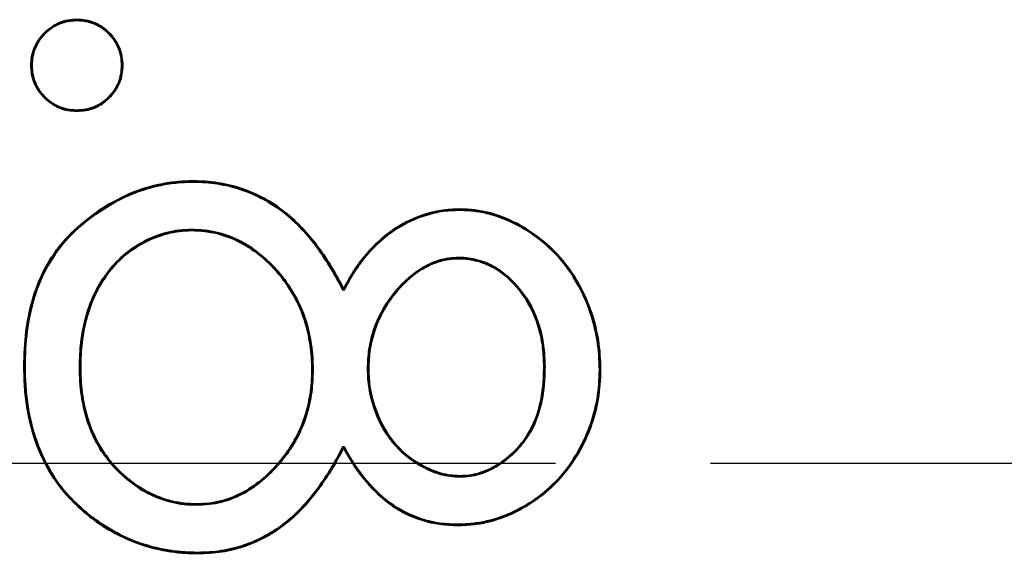
# Model space of a CAD drawing. Units: millimetres. Extents: x 2 to 1680, y 2 to 1186.
# Drawn here: x 1351 to 1360, y 570 to 575 of the extents above; entities that cross this region are included whole.
import ezdxf

# ---------------------------------------------------------------- set-up
doc = ezdxf.new("R2010")
doc.units = ezdxf.units.MM
doc.header["$LTSCALE"] = 2
doc.linetypes.add('CHAIN', pattern=[0.3543, 0.2362, -0.0295, 0.0591, -0.0295])
doc.linetypes.add('DASH_DOT', pattern=[0.37, 0.24, -0.06, 0.01, -0.06])
doc.layers.add('Mittellinie (ISO)', color=1, linetype='DASH_DOT', lineweight=25)
doc.layers.add('Sichtbar (ISO)', color=7, linetype='Continuous', lineweight=50)

msp = doc.modelspace()

# ---------------------------------------------------------------- linework, layer by layer
at = {"layer": 'Mittellinie (ISO)', "linetype": 'CHAIN', "ltscale": 23.990969}
msp.add_line((1072.8591431, 571.0272863), (1392.8591431, 571.0272863), dxfattribs=at)
at = {"layer": 'Sichtbar (ISO)'}
for p, q in [((1351.8269705, 575.072161), (1351.8269613, 575.0774056)), ((1351.4155389, 574.6607443), (1351.4102946, 574.6607389)), ((1352.2383825, 574.6607441), (1352.2436279, 574.6607389)), ((1351.8269704, 574.2493183), (1351.8269613, 574.2440722)), ((1352.8896764, 573.5978083), (1352.8896616, 573.6030466)), ((1355.3195285, 573.3413957), (1355.3195494, 573.3466363)), ((1352.8746108, 573.1595689), (1352.8746375, 573.1543287)), ((1355.3124969, 572.9031571), (1355.3125382, 572.8979184)), ((1354.2597246, 572.6052932), (1354.2598539, 572.6164681)), ((1351.3514302, 571.9113445), (1351.346192, 571.9113399)), ((1351.8537749, 571.9063404), (1351.8590125, 571.9063319)), ((1353.9796347, 571.8772739), (1353.9743972, 571.8772854)), ((1354.4819794, 571.8882855), (1354.4872177, 571.888303)), ((1356.0950197, 571.9063471), (1356.0897818, 571.9063319)), ((1356.5973632, 571.8812965), (1356.6026023, 571.8812918)), ((1354.2596641, 571.1831191), (1354.2598539, 571.1721572)), ((1355.3225137, 570.9054984), (1355.3225542, 570.9107389)), ((1351.8984894, 570.5881852), (1351.8950702, 570.5842165)), ((1352.9217484, 570.6490897), (1352.9217129, 570.6543287)), ((1355.3055149, 570.4672617), (1355.305527, 570.462021)), ((1352.9307163, 570.2108489), (1352.9307273, 570.2056107))]:
    msp.add_line(p, q, dxfattribs=at)
for points, knots in [([(1351.4102946, 574.6607389), (1351.411753, 574.6880312), (1351.4132118, 574.7153235), (1351.4227615, 574.7688787), (1351.4309441, 574.7951424), (1351.462589, 574.8707594), (1351.493645, 574.9167748), (1351.5712315, 574.9935428), (1351.6170217, 575.0249349), (1351.6924662, 575.0568205), (1351.7188156, 575.0647873), (1351.7724286, 575.0742807), (1351.7996949, 575.0758434), (1351.8269613, 575.0774056)], [0, 0, 0, 0, 0.0000809042273, 0.0000809042273, 0.0001618084546, 0.0001618084546, 0.0003236169092, 0.0003236169092, 0.0004854253637, 0.0004854253637, 0.000566329591, 0.000566329591, 0.0006472338183, 0.0006472338183, 0.0006472338183, 0.0006472338183]), ([(1351.4155389, 574.6607443), (1351.4169923, 574.6879416), (1351.4184589, 574.7149198), (1351.4278411, 574.7675356), (1351.4359026, 574.7934266), (1351.4671637, 574.8681264), (1351.497802, 574.9135213), (1351.5744407, 574.9893515), (1351.6197474, 575.0204019), (1351.6941612, 575.0518519), (1351.7201346, 575.0597028), (1351.7728419, 575.0690359), (1351.799801, 575.0706042), (1351.8269705, 575.072161)], [0, 0, 0, 0, 0.0000796468186, 0.0000796468186, 0.0001595716666, 0.0001595716666, 0.0003194213624, 0.0003194213624, 0.0004792710583, 0.0004792710583, 0.0005591959063, 0.0005591959063, 0.0006388370448, 0.0006388370448, 0.0006388370448, 0.0006388370448]), ([(1351.8269613, 575.0774056), (1351.8542793, 575.0759368), (1351.8815974, 575.0744675), (1351.9353155, 575.0652453), (1351.961723, 575.0573769), (1352.037494, 575.0258675), (1352.0832249, 574.9942658), (1352.1606792, 574.9171159), (1352.192448, 574.871415), (1352.2236322, 574.795537), (1352.2313122, 574.7690853), (1352.2404929, 574.7153395), (1352.2420607, 574.6880392), (1352.2436279, 574.6607389)], [0, 0, 0, 0, 0.0000809632612, 0.0000809632612, 0.0001619265223, 0.0001619265223, 0.0003238530447, 0.0003238530447, 0.000485779567, 0.000485779567, 0.0005667428282, 0.0005667428282, 0.0006477060894, 0.0006477060894, 0.0006477060894, 0.0006477060894]), ([(1351.8269705, 575.072161), (1351.8541916, 575.0706973), (1351.8812059, 575.0692215), (1351.9340287, 575.0601531), (1351.9600506, 575.0524011), (1352.0348067, 575.0213138), (1352.0799689, 574.990118), (1352.1565442, 574.9138436), (1352.1878907, 574.8687282), (1352.2186457, 574.7938946), (1352.2262162, 574.7678184), (1352.2352485, 574.7149417), (1352.236821, 574.6879423), (1352.2383825, 574.6607441)], [0, 0, 0, 0, 0.0000796861731, 0.0000796861731, 0.0001596557332, 0.0001596557332, 0.0003195948534, 0.0003195948534, 0.0004795339736, 0.0004795339736, 0.0005595035337, 0.0005595035337, 0.0006391748789, 0.0006391748789, 0.0006391748789, 0.0006391748789]), ([(1351.8269613, 574.2440722), (1351.7997274, 574.245764), (1351.7724935, 574.2474562), (1351.7186869, 574.256458), (1351.6921067, 574.2637892), (1351.6418838, 574.2850516), (1351.6182269, 574.2989613), (1351.5732188, 574.3299719), (1351.5518945, 574.347126), (1351.4936586, 574.4045738), (1351.4622548, 574.4505578), (1351.4305943, 574.5261472), (1351.4226767, 574.5525194), (1351.4133226, 574.6061703), (1351.4118084, 574.6334546), (1351.4102946, 574.6607389)], [0, 0, 0, 0, 0.0000811612366, 0.0000811612366, 0.0001623224731, 0.0001623224731, 0.0002434837097, 0.0002434837097, 0.0003246449462, 0.0003246449462, 0.0004869674193, 0.0004869674193, 0.0005681286559, 0.0005681286559, 0.0006492898924, 0.0006492898924, 0.0006492898924, 0.0006492898924]), ([(1351.8269704, 574.2493183), (1351.799842, 574.2510036), (1351.7728984, 574.2526978), (1351.7199074, 574.2615631), (1351.6937254, 574.2687904), (1351.6443483, 574.2896947), (1351.6209847, 574.3034203), (1351.576403, 574.3341371), (1351.5553204, 574.3511021), (1351.4978392, 574.4078053), (1351.4668, 574.4532606), (1351.4355666, 574.5278303), (1351.4277651, 574.5538223), (1351.4185677, 574.6065743), (1351.4170475, 574.633555), (1351.4155389, 574.6607443)], [0, 0, 0, 0, 0.0000798262895, 0.0000798262895, 0.0001599621518, 0.0001599621518, 0.0002400980142, 0.0002400980142, 0.0003202338765, 0.0003202338765, 0.0004805056012, 0.0004805056012, 0.0005606414635, 0.0005606414635, 0.0006404985125, 0.0006404985125, 0.0006404985125, 0.0006404985125]), ([(1352.2436279, 574.6607389), (1352.2420064, 574.6334457), (1352.2403844, 574.6061526), (1352.2313962, 574.5523131), (1352.2239757, 574.5257564), (1352.1927777, 574.4499092), (1352.1606707, 574.4042309), (1352.0831473, 574.3272603), (1352.0377694, 574.2946991), (1351.9620751, 574.2632598), (1351.9354343, 574.2560305), (1351.8815316, 574.2472727), (1351.8542464, 574.2456723), (1351.8269613, 574.2440722)], [0, 0, 0, 0, 0.000081072833, 0.000081072833, 0.000162145666, 0.000162145666, 0.0003242913319, 0.0003242913319, 0.0004864369979, 0.0004864369979, 0.0005675098309, 0.0005675098309, 0.0006485826639, 0.0006485826639, 0.0006485826639, 0.0006485826639]), ([(1352.2383825, 574.6607441), (1352.2367669, 574.6335531), (1352.2351418, 574.6065506), (1352.2262922, 574.5535406), (1352.2189757, 574.5273663), (1352.1882491, 574.4526653), (1352.156513, 574.4074821), (1352.079926, 574.3314412), (1352.0349253, 574.2991881), (1351.9604843, 574.2682693), (1351.9342417, 574.2611419), (1351.8811473, 574.2525154), (1351.8541499, 574.2509122), (1351.8269704, 574.2493183)], [0, 0, 0, 0, 0.0000797927864, 0.0000797927864, 0.0001598842843, 0.0001598842843, 0.00032006728, 0.00032006728, 0.0004802502756, 0.0004802502756, 0.0005603417735, 0.0005603417735, 0.0006401243861, 0.0006401243861, 0.0006401243861, 0.0006401243861]), ([(1351.346192, 571.9113399), (1351.3488213, 572.0186014), (1351.3524121, 572.1257066), (1351.365895, 572.2312285), (1351.379418, 572.3370644), (1351.4013938, 572.4415636), (1351.4329212, 572.5444843), (1351.4642137, 572.6466383), (1351.5054873, 572.746007), (1351.5586514, 572.8388462), (1351.6117395, 572.9315527), (1351.6749849, 573.0188081), (1351.7487139, 573.0963213), (1351.8226482, 573.1740503), (1351.9045151, 573.2426062), (1351.9915828, 573.3051387), (1352.0785533, 573.3676015), (1352.1718922, 573.4216183), (1352.2681297, 573.4666116), (1352.3644545, 573.5116457), (1352.4659156, 573.5461325), (1352.5713535, 573.56889), (1352.6237827, 573.5802062), (1352.6765049, 573.5889797), (1352.7296134, 573.5944266), (1352.7826665, 573.5998678), (1352.8361604, 573.6014858), (1352.8896616, 573.6030466)], [0, 0, 0, 0, 0.000318969402, 0.000318969402, 0.000318969402, 0.000638888473, 0.000638888473, 0.000638888473, 0.000956424562, 0.000956424562, 0.000956424562, 0.001273506946, 0.001273506946, 0.001273506946, 0.001591472217, 0.001591472217, 0.001591472217, 0.001909082621, 0.001909082621, 0.001909082621, 0.002226981241, 0.002226981241, 0.002226981241, 0.002385056909, 0.002385056909, 0.002385056909, 0.002542967888, 0.002542967888, 0.002542967888, 0.002542967888]), ([(1351.3514302, 571.9113445), (1351.3540484, 572.0181223), (1351.3575796, 572.1248335), (1351.3846045, 572.3363399), (1351.4067099, 572.4410394), (1351.4691462, 572.6448616), (1351.5102741, 572.7438284), (1351.616117, 572.9286595), (1351.6791223, 573.0155599), (1351.8258939, 573.1698647), (1351.9080502, 573.238698), (1352.0812248, 573.363073), (1352.1738202, 573.4167392), (1352.3668747, 573.5069967), (1352.4682957, 573.5412891), (1352.6245396, 573.5750124), (1352.6772215, 573.5837892), (1352.7830283, 573.5946409), (1352.8362537, 573.5962496), (1352.8896764, 573.5978083)], [0, 0, 0, 0, 0.000316711858, 0.000316711858, 0.000633555138, 0.000633555138, 0.000950398418, 0.000950398418, 0.001267241699, 0.001267241699, 0.001584084979, 0.001584084979, 0.001900928259, 0.001900928259, 0.002217771539, 0.002217771539, 0.002376193179, 0.002376193179, 0.00253447859, 0.00253447859, 0.00253447859, 0.00253447859]), ([(1352.8896616, 573.6030466), (1352.9270377, 573.6021672), (1352.9642971, 573.6012776), (1353.0013342, 573.5985849), (1353.0386125, 573.5958745), (1353.0756626, 573.5914615), (1353.1123516, 573.5856914), (1353.1858345, 573.5741346), (1353.2583718, 573.5575218), (1353.3294311, 573.533318), (1353.4706722, 573.4852094), (1353.6038257, 573.4134051), (1353.7208079, 573.3213351), (1353.8375546, 573.2294504), (1353.9390137, 573.1167972), (1354.027848, 572.9980407), (1354.0723467, 572.9385535), (1354.1127947, 572.8758166), (1354.1518073, 572.8120845), (1354.1906412, 572.7486444), (1354.225634, 572.6828288), (1354.2598539, 572.6164681)], [0, 0, 0, 0, 0.000110642601, 0.000110642601, 0.000110642601, 0.000222005687, 0.000222005687, 0.000222005687, 0.000445050574, 0.000445050574, 0.000445050574, 0.000888385981, 0.000888385981, 0.000888385981, 0.001330829053, 0.001330829053, 0.001330829053, 0.001552456489, 0.001552456489, 0.001552456489, 0.001773069033, 0.001773069033, 0.001773069033, 0.001773069033]), ([(1352.8896764, 573.5978083), (1352.926896, 573.5969326), (1352.964004, 573.5960486), (1353.0379507, 573.5906723), (1353.0748598, 573.5862869), (1353.1848945, 573.5689816), (1353.2575092, 573.5522837), (1353.4682099, 573.4805161), (1353.6008589, 573.4090762), (1353.8342796, 573.2253641), (1353.9346422, 573.1138988), (1354.0681612, 572.9354066), (1354.1085029, 572.8727978), (1354.1861793, 572.7459035), (1354.2210169, 572.6803568), (1354.256708, 572.6111431), (1354.2582163, 572.6082182), (1354.2597246, 572.6052932)], [0, 0, 0, 0, 0.000110332724, 0.000110332724, 0.000220801771, 0.000220801771, 0.000441739866, 0.000441739866, 0.000883616055, 0.000883616055, 0.001325492244, 0.001325492244, 0.001546430339, 0.001546430339, 0.001767368434, 0.001767368434, 0.001777117243, 0.001777117243, 0.001777117243, 0.001777117243]), ([(1354.2597246, 572.6052932), (1354.2613002, 572.6081825), (1354.2628757, 572.6110718), (1354.2915501, 572.6636558), (1354.3186043, 572.7132627), (1354.3780011, 572.8089322), (1354.4107666, 572.8548465), (1354.5169038, 572.9866577), (1354.5973663, 573.0667673), (1354.7798371, 573.1991032), (1354.8806471, 573.2515495), (1355.0411574, 573.3050502), (1355.095896, 573.3197774), (1355.2066527, 573.3372774), (1355.2629307, 573.3393658), (1355.3195285, 573.3413957)], [0, 0, 0, 0, 0.000009758688, 0.000009758688, 0.000177604188, 0.000177604188, 0.000345449687, 0.000345449687, 0.000681140686, 0.000681140686, 0.001016831685, 0.001016831685, 0.001184677184, 0.001184677184, 0.001352316759, 0.001352316759, 0.001352316759, 0.001352316759]), ([(1354.2598539, 572.6164681), (1354.2870151, 572.6662772), (1354.3141148, 572.7159592), (1354.3438539, 572.7638595), (1354.373709, 572.8119467), (1354.4066154, 572.8580407), (1354.442067, 572.9020678), (1354.5125437, 572.9895923), (1354.5943075, 573.0710176), (1354.6855274, 573.1371743), (1354.7767279, 573.203317), (1354.879011, 573.256524), (1354.9859981, 573.2921845), (1355.0398414, 573.3101314), (1355.0944577, 573.3248517), (1355.1504911, 573.3337051), (1355.2058171, 573.3424469), (1355.2627752, 573.3446003), (1355.3195494, 573.3466363)], [0, 0, 0, 0, 0.000168718487, 0.000168718487, 0.000168718487, 0.000338095175, 0.000338095175, 0.000338095175, 0.000674810849, 0.000674810849, 0.000674810849, 0.001011455154, 0.001011455154, 0.001011455154, 0.001180877909, 0.001180877909, 0.001180877909, 0.001348161855, 0.001348161855, 0.001348161855, 0.001348161855]), ([(1355.3195285, 573.3413957), (1355.3644252, 573.3394272), (1355.4092038, 573.337455), (1355.4978877, 573.3275486), (1355.5418496, 573.3191287), (1355.6718153, 573.2850453), (1355.7554535, 573.2515855), (1355.9943498, 573.1286204), (1356.1373417, 573.0149285), (1356.3089987, 572.8081378), (1356.3591269, 572.7334958), (1356.4456903, 572.5765084), (1356.482673, 572.4944811), (1356.5401891, 572.3248807), (1356.5619355, 572.2373992), (1356.5908886, 572.0606614), (1356.5946008, 571.9712185), (1356.5973632, 571.8812965)], [0, 0, 0, 0, 0.00013345092, 0.00013345092, 0.000267108431, 0.000267108431, 0.000534423453, 0.000534423453, 0.001069053496, 0.001069053496, 0.001336368517, 0.001336368517, 0.001603683539, 0.001603683539, 0.00187099856, 0.00187099856, 0.002138149774, 0.002138149774, 0.002138149774, 0.002138149774]), ([(1355.3195494, 573.3466363), (1355.3646208, 573.3446602), (1355.4095598, 573.3426844), (1355.4540928, 573.3377098), (1355.4987279, 573.3327239), (1355.5429545, 573.3242525), (1355.5864999, 573.3128328), (1355.6731925, 573.2900977), (1355.7579245, 573.256203), (1355.8374821, 573.2152531), (1355.9970492, 573.1331205), (1356.1412903, 573.0183702), (1356.2558089, 572.8804127), (1356.3128912, 572.8116472), (1356.3636974, 572.7360516), (1356.4069942, 572.6575306), (1356.4504418, 572.578736), (1356.4873829, 572.4968979), (1356.5163902, 572.4113627), (1356.5452997, 572.3261157), (1356.5671145, 572.2381761), (1356.5815841, 572.1498498), (1356.5960732, 572.0614041), (1356.5998348, 571.9714194), (1356.6026023, 571.8812918)], [0, 0, 0, 0, 0.000134250739, 0.000134250739, 0.000134250739, 0.000268809159, 0.000268809159, 0.000268809159, 0.000536695642, 0.000536695642, 0.000536695642, 0.001073990424, 0.001073990424, 0.001073990424, 0.001341807241, 0.001341807241, 0.001341807241, 0.001610557161, 0.001610557161, 0.001610557161, 0.001878401234, 0.001878401234, 0.001878401234, 0.002146607536, 0.002146607536, 0.002146607536, 0.002146607536]), ([(1352.8746108, 573.1595689), (1352.8370756, 573.157941), (1352.7994265, 573.1563161), (1352.761949, 573.1522339), (1352.724538, 573.148159), (1352.6873475, 573.1412327), (1352.6508012, 573.1318585), (1352.5777086, 573.11311), (1352.5070961, 573.0854913), (1352.4405017, 573.0503453), (1352.3739074, 573.0151993), (1352.3107327, 572.9731989), (1352.2535915, 572.9240859), (1352.1964503, 572.8749728), (1352.1458301, 572.8185627), (1352.1006334, 572.758344), (1352.0102401, 572.6379067), (1351.9479031, 572.4976947), (1351.9093013, 572.3523979), (1351.8900004, 572.2797495), (1351.8756904, 572.2057387), (1351.8665827, 572.1311439), (1351.8580402, 572.0611777), (1351.8557364, 571.9906621), (1351.8540963, 571.9204145), (1351.853987, 571.915731), (1351.8539195, 571.9127806), (1351.8537749, 571.9063404)], [0, 0, 0, 0, 0.000111848736, 0.000111848736, 0.000111848736, 0.000223498663, 0.000223498663, 0.000223498663, 0.000446798518, 0.000446798518, 0.000446798518, 0.000670098372, 0.000670098372, 0.000670098372, 0.000893398226, 0.000893398226, 0.000893398226, 0.001339997935, 0.001339997935, 0.001339997935, 0.001563297789, 0.001563297789, 0.001563297789, 0.001772741972, 0.001772741972, 0.001772741972, 0.001786706028, 0.001786706028, 0.001786706028, 0.001786706028]), ([(1352.8746375, 573.1543287), (1352.8371689, 573.1527037), (1352.7997003, 573.1510785), (1352.7253316, 573.1429779), (1352.6884308, 573.1361045), (1352.5794452, 573.1081494), (1352.5091958, 573.0806783), (1352.376696, 573.01075), (1352.3137988, 572.9689293), (1352.2002108, 572.8713), (1352.1498012, 572.8151302), (1352.0148622, 572.6353416), (1351.9528232, 572.4958201), (1351.8951318, 572.27867), (1351.8808556, 572.2048361), (1351.8627057, 572.0561824), (1351.8606948, 571.9812532), (1351.8590125, 571.9063319)], [0, 0, 0, 0, 0.000111223146, 0.000111223146, 0.000222446292, 0.000222446292, 0.000444892585, 0.000444892585, 0.000667338877, 0.000667338877, 0.00088978517, 0.00088978517, 0.001334677755, 0.001334677755, 0.001557124047, 0.001557124047, 0.00177957034, 0.00177957034, 0.00177957034, 0.00177957034]), ([(1353.9796347, 571.8772739), (1353.97864, 571.9332059), (1353.9782483, 571.9554123), (1353.975765, 571.9944777), (1353.9732839, 572.033508), (1353.968738, 572.0724258), (1353.9628886, 572.1110998), (1353.9511898, 572.1884477), (1353.9350434, 572.2652834), (1353.9105077, 572.3396685), (1353.8614362, 572.4884388), (1353.784281, 572.6277824), (1353.6845873, 572.7484621), (1353.5848936, 572.8691418), (1353.4653677, 572.9751968), (1353.3267115, 573.0481986), (1353.2573834, 573.0846995), (1353.1839869, 573.1140796), (1353.1076716, 573.1321808), (1353.0695139, 573.1412313), (1353.030867, 573.1482857), (1352.9919042, 573.1526211), (1352.9528747, 573.156964), (1352.9136464, 573.1582752), (1352.8746108, 573.1595689)], [0, 0, 0, 0, 0.000116103594, 0.000116103594, 0.000116103594, 0.000232103414, 0.000232103414, 0.000232103414, 0.000464103055, 0.000464103055, 0.000464103055, 0.000928102337, 0.000928102337, 0.000928102337, 0.001392101619, 0.001392101619, 0.001392101619, 0.00162410126, 0.00162410126, 0.00162410126, 0.00174010108, 0.00174010108, 0.00174010108, 0.001856299582, 0.001856299582, 0.001856299582, 0.001856299582]), ([(1353.9743972, 571.8772854), (1353.9737018, 571.9163863), (1353.9730023, 571.9553956), (1353.970539, 571.9941454), (1353.9680583, 572.0331702), (1353.9635182, 572.0719214), (1353.957711, 572.1103167), (1353.9460634, 572.1873264), (1353.9301222, 572.2634859), (1353.9055347, 572.3380282), (1353.8569374, 572.485361), (1353.779997, 572.6247462), (1353.6805501, 572.745127), (1353.5810159, 572.8656137), (1353.463078, 572.9704843), (1353.3242719, 573.043565), (1353.2551489, 573.079958), (1353.1817951, 573.1092177), (1353.1064631, 573.1270856), (1353.0687257, 573.1360365), (1353.0302416, 573.1430864), (1352.9913251, 573.1474167), (1352.95275, 573.151709), (1352.9137379, 573.1530328), (1352.8746375, 573.1543287)], [0, 0, 0, 0, 0.000115582225, 0.000115582225, 0.000115582225, 0.000231984298, 0.000231984298, 0.000231984298, 0.000465452817, 0.000465452817, 0.000465452817, 0.000926903516, 0.000926903516, 0.000926903516, 0.001388759772, 0.001388759772, 0.001388759772, 0.001618756466, 0.001618756466, 0.001618756466, 0.001733972474, 0.001733972474, 0.001733972474, 0.001848177595, 0.001848177595, 0.001848177595, 0.001848177595]), ([(1355.3124969, 572.9031571), (1355.2825673, 572.9020319), (1355.2523346, 572.9008418), (1355.2224005, 572.8966395), (1355.1925183, 572.8924445), (1355.1630317, 572.8858396), (1355.1340066, 572.8776199), (1355.0759565, 572.8611806), (1355.0212759, 572.8343423), (1354.9698597, 572.8031043), (1354.8670275, 572.7406283), (1354.7803757, 572.6542127), (1354.7065925, 572.5593973), (1354.6328093, 572.464582), (1354.5753803, 572.3569912), (1354.537442, 572.2429162), (1354.5184729, 572.1858787), (1354.5046131, 572.1272153), (1354.4953576, 572.0678334), (1354.4860951, 572.0084064), (1354.4834716, 571.9541717), (1354.4819794, 571.8882855)], [0, 0, 0, 0, 0.000089396133, 0.000089396133, 0.000089396133, 0.000178637497, 0.000178637497, 0.000178637497, 0.000357120223, 0.000357120223, 0.000357120223, 0.000714085676, 0.000714085676, 0.000714085676, 0.00107105113, 0.00107105113, 0.00107105113, 0.001249533856, 0.001249533856, 0.001249533856, 0.001428152099, 0.001428152099, 0.001428152099, 0.001428152099]), ([(1355.3125382, 572.8979184), (1355.2824709, 572.8967881), (1355.2525993, 572.8955911), (1355.2231285, 572.8914539), (1355.1935015, 572.8872947), (1355.1642341, 572.8807376), (1355.1354335, 572.8725815), (1355.0784644, 572.8564483), (1355.0235659, 572.8296064), (1354.9725787, 572.798629), (1354.8703323, 572.7365089), (1354.7838421, 572.6501405), (1354.7107252, 572.5561814), (1354.6375385, 572.4621325), (1354.5799832, 572.3542382), (1354.542411, 572.2412637), (1354.5236709, 572.1849149), (1354.5097854, 572.1263973), (1354.5005317, 572.0670269), (1354.491313, 572.0078814), (1354.4885732, 571.9481553), (1354.4872177, 571.888303)], [0, 0, 0, 0, 0.000089062492, 0.000089062492, 0.000089062492, 0.000178597288, 0.000178597288, 0.000178597288, 0.000355701478, 0.000355701478, 0.000355701478, 0.000710854979, 0.000710854979, 0.000710854979, 0.001066347579, 0.001066347579, 0.001066347579, 0.001243658143, 0.001243658143, 0.001243658143, 0.001420297394, 0.001420297394, 0.001420297394, 0.001420297394]), ([(1356.0950197, 571.9063471), (1356.0931455, 571.9769851), (1356.0916601, 572.02323), (1356.0849541, 572.0814495), (1356.0782529, 572.1396279), (1356.0667676, 572.1972123), (1356.0513482, 572.25373), (1356.0205094, 572.3667655), (1355.9695787, 572.4744079), (1355.9015177, 572.5698185), (1355.8334568, 572.6652291), (1355.7489262, 572.7498614), (1355.6485411, 572.8110623), (1355.5983485, 572.8416628), (1355.5432562, 572.8638815), (1355.4867279, 572.8797344), (1355.4584638, 572.8876609), (1355.4296709, 572.8941658), (1355.4004651, 572.8979998), (1355.3712073, 572.9018405), (1355.3416965, 572.9025203), (1355.3124969, 572.9031571)], [0, 0, 0, 0, 0.000173761725, 0.000173761725, 0.000173761725, 0.000347400499, 0.000347400499, 0.000347400499, 0.000694678046, 0.000694678046, 0.000694678046, 0.001041955593, 0.001041955593, 0.001041955593, 0.001215594367, 0.001215594367, 0.001215594367, 0.001302413754, 0.001302413754, 0.001302413754, 0.001389387559, 0.001389387559, 0.001389387559, 0.001389387559]), ([(1356.0897818, 571.9063319), (1356.0882295, 571.9648365), (1356.0863825, 572.0232857), (1356.079752, 572.0808503), (1356.0730717, 572.1388468), (1356.0616814, 572.1959599), (1356.0462963, 572.2523517), (1356.0159119, 572.3637217), (1355.9648805, 572.4719769), (1355.8972547, 572.5667775), (1355.8298706, 572.6612393), (1355.7460868, 572.7454595), (1355.6458152, 572.8065912), (1355.5954271, 572.8373109), (1355.5412343, 572.85901), (1355.4853139, 572.8746924), (1355.4574228, 572.8825143), (1355.4290237, 572.8889693), (1355.3997835, 572.8928078), (1355.3708269, 572.896609), (1355.341684, 572.8972828), (1355.3125382, 572.8979184)], [0, 0, 0, 0, 0.000173425211, 0.000173425211, 0.000173425211, 0.000348151302, 0.000348151302, 0.000348151302, 0.000693223096, 0.000693223096, 0.000693223096, 0.001037062008, 0.001037062008, 0.001037062008, 0.001209846707, 0.001209846707, 0.001209846707, 0.001296025881, 0.001296025881, 0.001296025881, 0.001381369185, 0.001381369185, 0.001381369185, 0.001381369185]), ([(1351.8950702, 570.5842165), (1351.8492707, 570.6258881), (1351.8034766, 570.667569), (1351.7185635, 570.7575621), (1351.6793145, 570.8057004), (1351.5717958, 570.9571711), (1351.5139108, 571.0676773), (1351.4249495, 571.2987283), (1351.3934978, 571.4191566), (1351.3642871, 571.602543), (1351.3575719, 571.6641471), (1351.3494431, 571.7875998), (1351.3478175, 571.8494698), (1351.346192, 571.9113399)], [0, 0, 0, 0, 0.000183824777, 0.000183824777, 0.000367649553, 0.000367649553, 0.000735299106, 0.000735299106, 0.001102948659, 0.001102948659, 0.001286773436, 0.001286773436, 0.001470598212, 0.001470598212, 0.001470598212, 0.001470598212]), ([(1351.8984894, 570.5881852), (1351.8527182, 570.6298311), (1351.8070792, 570.6713813), (1351.7225461, 570.7609716), (1351.6834494, 570.808922), (1351.5763364, 570.9598211), (1351.5186545, 571.0699306), (1351.4299795, 571.3002381), (1351.3986154, 571.4203176), (1351.3694853, 571.603198), (1351.362788, 571.6646287), (1351.3546802, 571.7877621), (1351.3530546, 571.8495188), (1351.3514302, 571.9113445)], [0, 0, 0, 0, 0.000183163523, 0.000183163523, 0.000366467085, 0.000366467085, 0.000733074208, 0.000733074208, 0.001099681331, 0.001099681331, 0.001282984892, 0.001282984892, 0.001466157168, 0.001466157168, 0.001466157168, 0.001466157168]), ([(1351.8537749, 571.9063404), (1351.8553349, 571.8250844), (1351.8567013, 571.7879137), (1351.8619867, 571.7288575), (1351.8635336, 571.7115729), (1351.8653797, 571.6943126), (1351.867596, 571.6770907), (1351.8773802, 571.6010629), (1351.8923107, 571.5256036), (1351.9141279, 571.4520938), (1351.9359452, 571.3785839), (1351.9631241, 571.3064088), (1351.9985868, 571.2383415), (1352.0340495, 571.1702743), (1352.0753241, 571.1049953), (1352.1243542, 571.0458969), (1352.1733844, 570.9867986), (1352.2279497, 570.9324402), (1352.2870138, 570.8834963), (1352.3460779, 570.8345524), (1352.4094067, 570.7902478), (1352.477859, 570.7553527), (1352.5463112, 570.7204576), (1352.6186137, 570.6931606), (1352.6932951, 570.6750764), (1352.7306358, 570.6660344), (1352.768558, 570.659134), (1352.806778, 570.6550561), (1352.8450525, 570.6509724), (1352.8835044, 570.6500208), (1352.9217484, 570.6490897)], [0, 0, 0, 0, 0.000176670229, 0.000176670229, 0.000176670229, 0.000228378054, 0.000228378054, 0.000228378054, 0.000456647416, 0.000456647416, 0.000456647416, 0.000684916778, 0.000684916778, 0.000684916778, 0.00091318614, 0.00091318614, 0.00091318614, 0.001141455502, 0.001141455502, 0.001141455502, 0.001369724863, 0.001369724863, 0.001369724863, 0.001597994225, 0.001597994225, 0.001597994225, 0.001712128906, 0.001712128906, 0.001712128906, 0.001826425996, 0.001826425996, 0.001826425996, 0.001826425996]), ([(1351.8590125, 571.9063319), (1351.8604787, 571.8299632), (1351.8630377, 571.7535373), (1351.8825418, 571.6019808), (1351.8974145, 571.5268116), (1351.9408816, 571.3803558), (1351.9679384, 571.3085016), (1352.0385233, 571.1730206), (1352.0796104, 571.1080301), (1352.1771583, 570.9904509), (1352.2315434, 570.9362631), (1352.3491666, 570.8387937), (1352.4121625, 570.7947207), (1352.548312, 570.7253153), (1352.620254, 570.6981513), (1352.7316643, 570.6711732), (1352.7693719, 570.6643134), (1352.8452953, 570.6562127), (1352.883505, 570.6552588), (1352.9217129, 570.6543287)], [0, 0, 0, 0, 0.000227273628, 0.000227273628, 0.000454547255, 0.000454547255, 0.000681820883, 0.000681820883, 0.00090909451, 0.00090909451, 0.001136368138, 0.001136368138, 0.001363641766, 0.001363641766, 0.001590915393, 0.001590915393, 0.001704552207, 0.001704552207, 0.001818189021, 0.001818189021, 0.001818189021, 0.001818189021]), ([(1352.9217129, 570.6543287), (1352.9588918, 570.655739), (1352.9960753, 570.6571668), (1353.0699977, 570.6654608), (1353.1067116, 570.672155), (1353.2148292, 570.6998109), (1353.2846341, 570.7273618), (1353.4145873, 570.799819), (1353.4759538, 570.842617), (1353.5880727, 570.9404541), (1353.6397425, 570.994328), (1353.7344745, 571.1090498), (1353.7773406, 571.1702044), (1353.8505478, 571.2997463), (1353.88085, 571.3680334), (1353.9289784, 571.5088364), (1353.9463096, 571.5814388), (1353.9693494, 571.7284797), (1353.9727472, 571.8029212), (1353.9743972, 571.8772854)], [0, 0, 0, 0, 0.000110361595, 0.000110361595, 0.00022072319, 0.00022072319, 0.000441446381, 0.000441446381, 0.000662169571, 0.000662169571, 0.000882892762, 0.000882892762, 0.001103615952, 0.001103615952, 0.001324339142, 0.001324339142, 0.001545062333, 0.001545062333, 0.001765785523, 0.001765785523, 0.001765785523, 0.001765785523]), ([(1352.9217484, 570.6490897), (1352.9589685, 570.6505016), (1352.9963678, 570.6519302), (1353.0336204, 570.6561099), (1353.0708186, 570.6602835), (1353.107779, 570.667023), (1353.1440485, 570.6763005), (1353.2165875, 570.6948555), (1353.2868193, 570.7225847), (1353.3521608, 570.7590168), (1353.4175023, 570.7954488), (1353.4791368, 570.8384446), (1353.5354562, 570.88759), (1353.5917757, 570.9367354), (1353.6436029, 570.9907789), (1353.6911463, 571.0483546), (1353.7386897, 571.1059304), (1353.7817362, 571.1673392), (1353.8185031, 571.232399), (1353.8552699, 571.2974588), (1353.8857039, 571.3660438), (1353.9098692, 571.4367412), (1353.9340346, 571.5074386), (1353.9514395, 571.5803502), (1353.9630029, 571.6541486), (1353.9734867, 571.7210569), (1353.9772736, 571.7888587), (1353.9791184, 571.8563126), (1353.9793093, 571.8632938), (1353.9794129, 571.8672779), (1353.9796347, 571.8772739)], [0, 0, 0, 0, 0.000111044333, 0.000111044333, 0.000111044333, 0.000221926609, 0.000221926609, 0.000221926609, 0.000443691159, 0.000443691159, 0.000443691159, 0.00066545571, 0.00066545571, 0.00066545571, 0.000887220261, 0.000887220261, 0.000887220261, 0.001108984811, 0.001108984811, 0.001108984811, 0.001330749362, 0.001330749362, 0.001330749362, 0.001552513913, 0.001552513913, 0.001552513913, 0.001753573747, 0.001753573747, 0.001753573747, 0.001774382523, 0.001774382523, 0.001774382523, 0.001774382523]), ([(1354.4819794, 571.8882855), (1354.4838934, 571.8230443), (1354.4861323, 571.7693567), (1354.4958555, 571.7105563), (1354.5055713, 571.6518009), (1354.5204636, 571.5939722), (1354.539474, 571.5376202), (1354.5774949, 571.4249163), (1354.6328411, 571.3174076), (1354.7073332, 571.2244139), (1354.7818253, 571.1314202), (1354.87544, 571.0537072), (1354.9806372, 570.9979076), (1355.0332357, 570.9700077), (1355.0879834, 570.9457886), (1355.1455437, 570.9295844), (1355.1743238, 570.9214823), (1355.2037412, 570.9154679), (1355.2333516, 570.9118946), (1355.2630313, 570.908313), (1355.2928362, 570.9069074), (1355.3225137, 570.9054984)], [0, 0, 0, 0, 0.000177578314, 0.000177578314, 0.000177578314, 0.000355020593, 0.000355020593, 0.000355020593, 0.000709905152, 0.000709905152, 0.000709905152, 0.00106478971, 0.00106478971, 0.00106478971, 0.001242231989, 0.001242231989, 0.001242231989, 0.001330953129, 0.001330953129, 0.001330953129, 0.001419881844, 0.001419881844, 0.001419881844, 0.001419881844]), ([(1354.4872177, 571.888303), (1354.488955, 571.8290831), (1354.4913602, 571.7698391), (1354.5106836, 571.6529821), (1354.5255127, 571.5953872), (1354.5822821, 571.4271079), (1354.6373592, 571.3201432), (1354.7854812, 571.1352322), (1354.8784445, 571.0580411), (1355.0354142, 570.9747798), (1355.0898819, 570.9506942), (1355.1755031, 570.9265904), (1355.2046207, 570.9206363), (1355.2633372, 570.9135506), (1355.2929457, 570.9121446), (1355.3225542, 570.9107389)], [0, 0, 0, 0, 0.000176451096, 0.000176451096, 0.000352902192, 0.000352902192, 0.000705804384, 0.000705804384, 0.001058706576, 0.001058706576, 0.001235157672, 0.001235157672, 0.00132338322, 0.00132338322, 0.001411608769, 0.001411608769, 0.001411608769, 0.001411608769]), ([(1356.5973632, 571.8812965), (1356.5944751, 571.7924605), (1356.5907134, 571.7039554), (1356.5611877, 571.5293767), (1356.5377038, 571.4435161), (1356.4457878, 571.1942038), (1356.3569577, 571.0375001), (1356.1804871, 570.8387295), (1356.1157185, 570.7777176), (1355.974123, 570.6715057), (1355.8981546, 570.6247567), (1355.7389507, 570.5475768), (1355.6548351, 570.51811), (1355.5255748, 570.4874516), (1355.4820129, 570.4799369), (1355.3941852, 570.4710266), (1355.3499014, 570.4691427), (1355.3055149, 570.4672617)], [0, 0, 0, 0, 0.00026265505, 0.00026265505, 0.000525473113, 0.000525473113, 0.001051109238, 0.001051109238, 0.001313927301, 0.001313927301, 0.001576745364, 0.001576745364, 0.001839563427, 0.001839563427, 0.001970972459, 0.001970972459, 0.002102174895, 0.002102174895, 0.002102174895, 0.002102174895]), ([(1356.6026023, 571.8812918), (1356.5996994, 571.7919662), (1356.5958345, 571.7028333), (1356.5811183, 571.6158199), (1356.5663426, 571.5284543), (1356.5429984, 571.4427389), (1356.5119784, 571.3586006), (1356.4504709, 571.1917683), (1356.3623127, 571.0356445), (1356.2432266, 570.9015098), (1356.183773, 570.8345433), (1356.1188647, 570.7735316), (1356.048063, 570.7204226), (1355.97711, 570.6672002), (1355.9011596, 570.6203941), (1355.820837, 570.5814547), (1355.7401191, 570.5423238), (1355.6563654, 570.5130911), (1355.5698701, 570.4925759), (1355.5269863, 570.4824046), (1355.4830522, 570.474779), (1355.4385931, 570.4702685), (1355.3945379, 570.465799), (1355.3499802, 570.4639048), (1355.305527, 570.462021)], [0, 0, 0, 0, 0.000264645427, 0.000264645427, 0.000264645427, 0.000530362164, 0.000530362164, 0.000530362164, 0.001057234466, 0.001057234466, 0.001057234466, 0.001320274521, 0.001320274521, 0.001320274521, 0.001583876602, 0.001583876602, 0.001583876602, 0.001848775847, 0.001848775847, 0.001848775847, 0.001980110986, 0.001980110986, 0.001980110986, 0.002110253008, 0.002110253008, 0.002110253008, 0.002110253008]), ([(1355.3225137, 570.9054984), (1355.351706, 570.9064319), (1355.3812426, 570.9074761), (1355.4104943, 570.9115225), (1355.4396766, 570.9155592), (1355.4684903, 570.9220704), (1355.4966718, 570.9304363), (1355.5530348, 570.9471681), (1355.6070843, 570.9715189), (1355.6573358, 571.0018569), (1355.7075874, 571.0321949), (1355.7542197, 571.06837), (1355.7972815, 571.1080953), (1355.8403432, 571.1478207), (1355.8804304, 571.1910892), (1355.9149324, 571.2386111), (1355.9839365, 571.3336549), (1356.0300112, 571.4441205), (1356.057215, 571.5580609), (1356.0708169, 571.615031), (1356.0806228, 571.6728821), (1356.086468, 571.7311369), (1356.0923175, 571.789433), (1356.0935557, 571.8356466), (1356.0950197, 571.9063471)], [0, 0, 0, 0, 0.000087591693, 0.000087591693, 0.000087591693, 0.000174975388, 0.000174975388, 0.000174975388, 0.000349742778, 0.000349742778, 0.000349742778, 0.000524510169, 0.000524510169, 0.000524510169, 0.000699277559, 0.000699277559, 0.000699277559, 0.001048812339, 0.001048812339, 0.001048812339, 0.001223579729, 0.001223579729, 0.001223579729, 0.001398470777, 0.001398470777, 0.001398470777, 0.001398470777]), ([(1355.3225542, 570.9107389), (1355.3518797, 570.9116767), (1355.3809946, 570.9127281), (1355.4097768, 570.9167096), (1355.4386523, 570.9207039), (1355.4671578, 570.9271372), (1355.4951816, 570.9354563), (1355.5508785, 570.9519904), (1355.6049247, 570.9763319), (1355.6546294, 571.0063398), (1355.704309, 571.0363324), (1355.7509263, 571.0724562), (1355.7937308, 571.1119442), (1355.8365935, 571.1514859), (1355.8761834, 571.1941525), (1355.910695, 571.2416876), (1355.9798486, 571.3369375), (1356.0249575, 571.4455028), (1356.0521216, 571.5592769), (1356.0657258, 571.6162566), (1356.0754442, 571.6737215), (1356.0812577, 571.7316597), (1356.0870635, 571.7895212), (1356.0885719, 571.8479082), (1356.0897818, 571.9063319)], [0, 0, 0, 0, 0.000086965493, 0.000086965493, 0.000086965493, 0.00017421294, 0.00017421294, 0.00017421294, 0.000347616628, 0.000347616628, 0.000347616628, 0.000520932634, 0.000520932634, 0.000520932634, 0.000694484414, 0.000694484414, 0.000694484414, 0.001042243693, 0.001042243693, 0.001042243693, 0.001216406491, 0.001216406491, 0.001216406491, 0.001390338648, 0.001390338648, 0.001390338648, 0.001390338648]), ([(1354.2596641, 571.1831191), (1354.2581796, 571.1802722), (1354.2566951, 571.1774252), (1354.2216731, 571.1102586), (1354.1879254, 571.0461389), (1354.1134252, 570.9220144), (1354.072733, 570.8620383), (1353.9451904, 570.6861859), (1353.8475718, 570.5777274), (1353.6216842, 570.3974162), (1353.4939048, 570.325403), (1353.2884517, 570.2559976), (1353.2182523, 570.2377545), (1353.0754836, 570.2158701), (1353.003139, 570.2128122), (1352.9307163, 570.2108489)], [0, 0, 0, 0, 0.000009531273, 0.000009531273, 0.000224865555, 0.000224865555, 0.000440199837, 0.000440199837, 0.0008708684, 0.0008708684, 0.001301536963, 0.001301536963, 0.001516871245, 0.001516871245, 0.001732075963, 0.001732075963, 0.001732075963, 0.001732075963]), ([(1354.2598539, 571.1721572), (1354.2263212, 571.1078469), (1354.1925041, 571.0435921), (1354.1178261, 570.9191714), (1354.0770547, 570.8590778), (1353.9492639, 570.6828834), (1353.8513085, 570.57401), (1353.6244811, 570.3929486), (1353.4961151, 570.3206224), (1353.2898605, 570.2509462), (1353.2193727, 570.2326286), (1353.075907, 570.2106373), (1353.0031895, 570.2075738), (1352.9307273, 570.2056107)], [0, 0, 0, 0, 0.00021598447, 0.00021598447, 0.000431968939, 0.000431968939, 0.000863937878, 0.000863937878, 0.001295906818, 0.001295906818, 0.001511891287, 0.001511891287, 0.001727875757, 0.001727875757, 0.001727875757, 0.001727875757]), ([(1355.3055149, 570.4672617), (1355.2499483, 570.4693606), (1355.1945702, 570.4714697), (1355.085091, 570.4860709), (1355.0308481, 570.4984539), (1354.8726357, 570.5489403), (1354.7725539, 570.5996303), (1354.59383, 570.7303107), (1354.5151494, 570.8097406), (1354.4108594, 570.9393384), (1354.3785511, 570.9844445), (1354.3192001, 571.0779915), (1354.2918259, 571.1263259), (1354.2628284, 571.1775314), (1354.2612462, 571.1803253), (1354.2596641, 571.1831191)], [0, 0, 0, 0, 0.000165265723, 0.000165265723, 0.000330739356, 0.000330739356, 0.000661686622, 0.000661686622, 0.000992633889, 0.000992633889, 0.001158107522, 0.001158107522, 0.001323581155, 0.001323581155, 0.001333130688, 0.001333130688, 0.001333130688, 0.001333130688]), ([(1355.305527, 570.462021), (1355.2498971, 570.4641222), (1355.1942663, 570.4662273), (1355.0840792, 570.480923), (1355.029537, 570.4933755), (1354.8704821, 570.5441308), (1354.7699173, 570.5950712), (1354.590285, 570.7264157), (1354.5113103, 570.8061587), (1354.4066595, 570.9362049), (1354.3742232, 570.9814914), (1354.3146846, 571.075334), (1354.2872692, 571.1237455), (1354.2598539, 571.1721572)], [0, 0, 0, 0, 0.000166161107, 0.000166161107, 0.000332322214, 0.000332322214, 0.000664644428, 0.000664644428, 0.000996966642, 0.000996966642, 0.001163127749, 0.001163127749, 0.001329288856, 0.001329288856, 0.001329288856, 0.001329288856]), ([(1352.9307273, 570.2056107), (1352.883774, 570.2066855), (1352.8368206, 570.2077604), (1352.7432631, 570.2149273), (1352.6966601, 570.2211016), (1352.5577405, 570.244655), (1352.4663606, 570.2676452), (1352.2900256, 570.3323551), (1352.2055188, 570.3739394), (1352.0838265, 570.4449996), (1352.0440244, 570.4700338), (1351.9678861, 570.5248442), (1351.9314781, 570.5545303), (1351.8950702, 570.5842165)], [0, 0, 0, 0, 0.000141029314, 0.000141029314, 0.000282058627, 0.000282058627, 0.000564117255, 0.000564117255, 0.000846175882, 0.000846175882, 0.000987205195, 0.000987205195, 0.001128234509, 0.001128234509, 0.001128234509, 0.001128234509]), ([(1352.9307163, 570.2108489), (1352.8838066, 570.2119226), (1352.8369908, 570.2129992), (1352.7438496, 570.2201343), (1352.6974108, 570.2262855), (1352.5588652, 570.2497756), (1352.4678459, 570.2726781), (1352.2921483, 570.3371541), (1352.2079611, 570.3785771), (1352.0865662, 570.4494637), (1352.0469134, 570.4744064), (1351.9711541, 570.5289439), (1351.9348606, 570.5585289), (1351.8984894, 570.5881852)], [0, 0, 0, 0, 0.000140465533, 0.000140465533, 0.000281061685, 0.000281061685, 0.00056225399, 0.00056225399, 0.000843446296, 0.000843446296, 0.000984042448, 0.000984042448, 0.001124496997, 0.001124496997, 0.001124496997, 0.001124496997])]:
    msp.add_open_spline(points, degree=3, knots=knots, dxfattribs=at)

doc.saveas('drawing.dxf')
